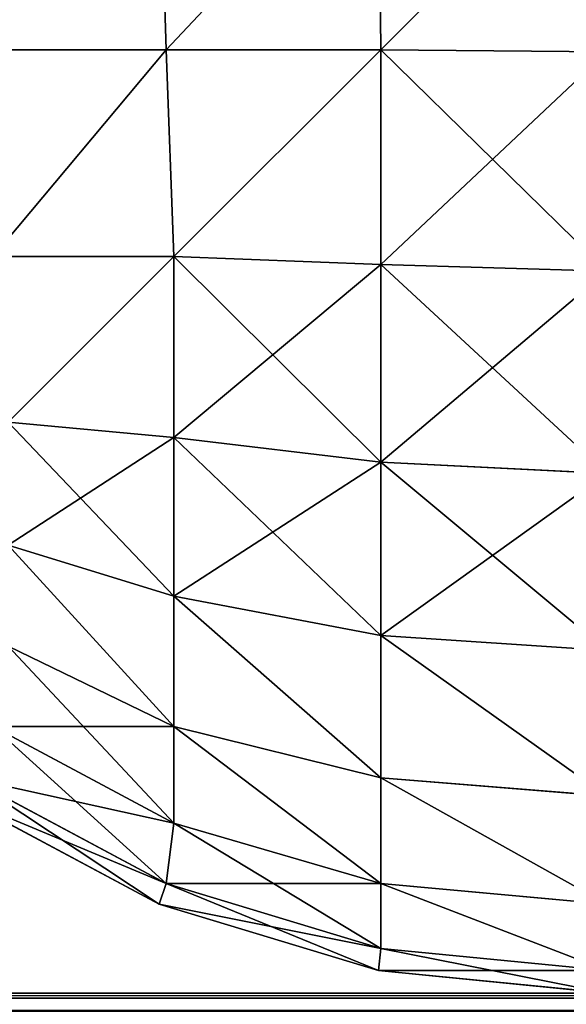
# Model space of a CAD drawing. Extents: x 876 to 5664, y 856 to 2919.
# Drawn here: x 3798 to 3799, y 926 to 929 of the extents above; entities that cross this region are included whole.
import ezdxf

# ---------------------------------------------------------------- set-up
doc = ezdxf.new("R2010")
doc.units = 0
doc.header["$LTSCALE"] = 25.4
doc.layers.get('0').update_dxf_attribs({"color": 13, "linetype": 'CONTINUOUS'})

# ---------------------------------------------------------------- blocks, each defined once
blk = doc.blocks.new('GROUP_61')
at = {"color": 0}
for p, q in [((1432.4958, 40, 1877), (473, 40, 1619.9039)), ((473, 40, 3), (2467, 40, 3)), ((1432.4958, 40, 1877), (473, 40, 1619.9039)), ((473, 40, 3), (2467, 40, 3)), ((1443, 40, 57), (527, 40, 57)), ((527, 40, 1578.4682), (1439.605, 40, 1823)), ((527, 40, 393), (997, 40, 393)), ((997, 40, 447), (527, 40, 447)), ((527, 40, 393), (997, 40, 393)), ((1443, 40, 57), (527, 40, 57)), ((527, 40, 1578.4682), (1439.605, 40, 1823)), ((997, 40, 447), (527, 40, 447))]:
    blk.add_line(p, q, dxfattribs=at)
mesh = blk.add_polyface(dxfattribs=at)
corners = [(473, 39.9424, 1620.5098), (1432.4958, 40, 1877), (473, 40, 1619.9039), (1431.8534, 39.9424, 1877.4338)]
mesh.append_faces([[corners[k] for k in face] for face in [(0, 1, 2), (1, 0, 3)]], dxfattribs={"vtx0": -1, "color": 0})
mesh = blk.add_polyface(dxfattribs=at)
corners = [(473, 39.9424, 2.4147), (2467, 40, 3), (2467, 39.9424, 2.4147), (473, 40, 3)]
mesh.append_faces([[corners[k] for k in face] for face in [(0, 1, 2), (1, 0, 3)]], dxfattribs={"vtx0": -1, "color": 0})
mesh = blk.add_polyface(dxfattribs=at)
corners = [(473, 40, 3), (527, 40, 57), (1443, 40, 57), (473, 40, 470), (527, 40, 393), (527, 40, 447), (997, 40, 393), (527, 40, 1578.4682), (473, 40, 1619.9039), (1439.605, 40, 1823), (1432.4958, 40, 1877), (1500.395, 40, 1823), (1507.8991, 40, 1877), (2467, 40, 3), (2413, 40, 57), (2467, 40, 1620.0097), (1497, 40, 57), (2413, 40, 393), (2413, 40, 447), (1943, 40, 447), (2413, 40, 1578.4682), (997, 40, 447), (1443, 40, 725), (1497, 40, 725), (1943, 40, 393)]
mesh.append_faces([[corners[k] for k in face] for face in [(16, 22, 23), (19, 17, 24)]], dxfattribs={"vtx0": -1, "color": 0})
mesh.append_faces([[corners[k] for k in face] for face in [(1, 3, 4), (4, 5, 6), (5, 3, 7), (7, 8, 9), (9, 10, 11), (13, 14, 15), (14, 2, 16), (18, 17, 19), (15, 11, 12), (22, 16, 2)]], dxfattribs={"vtx0": -1, "vtx1": -1, "color": 0})
mesh.append_faces([[corners[k] for k in face] for face in [(4, 3, 5), (14, 0, 2), (15, 17, 18)]], dxfattribs={"vtx0": -1, "vtx1": -1, "vtx2": -1, "color": 0})
mesh.append_faces([[corners[k] for k in face] for face in [(0, 1, 2), (1, 0, 3), (7, 3, 8), (9, 8, 10), (11, 10, 12), (14, 13, 0), (15, 14, 17), (15, 18, 20), (15, 20, 11)]], dxfattribs={"vtx0": -1, "vtx2": -1, "color": 0})
mesh.append_faces([[corners[k] for k in face] for face in [(21, 6, 5)]], dxfattribs={"vtx1": -1, "color": 0})
mesh = blk.add_polyface(dxfattribs=at)
corners = [(527, 40, 57), (1441.8295, 39.9424, 57.5853), (1443, 40, 57), (528.1705, 39.9424, 57.5853)]
mesh.append_faces([[corners[k] for k in face] for face in [(0, 1, 2), (1, 0, 3)]], dxfattribs={"vtx0": -1, "color": 0})
mesh = blk.add_polyface(dxfattribs=at)
corners = [(527, 40, 1578.4682), (1439.1168, 39.9424, 1822.2632), (528.1506, 39.9424, 1578.1706), (1439.605, 40, 1823)]
mesh.append_faces([[corners[k] for k in face] for face in [(0, 1, 2), (1, 0, 3)]], dxfattribs={"vtx0": -1, "color": 0})
mesh = blk.add_polyface(dxfattribs=at)
corners = [(527, 40, 393), (997, 39.9424, 392.4147), (528.1705, 39.9424, 392.4147), (997, 40, 393)]
mesh.append_faces([[corners[k] for k in face] for face in [(0, 1, 2), (1, 0, 3)]], dxfattribs={"vtx0": -1, "color": 0})
mesh = blk.add_polyface(dxfattribs=at)
corners = [(528.1705, 39.9424, 447.5853), (997, 40, 447), (527, 40, 447), (997, 39.9424, 447.5853)]
mesh.append_faces([[corners[k] for k in face] for face in [(0, 1, 2), (1, 0, 3)]], dxfattribs={"vtx0": -1, "color": 0})
blk = doc.blocks.new('GROUP_69')
at = {"color": 0}
for p, q in [((1.8519, -1917, 59.7716), (1.8697, -1917.5796, 59.7188)), ((1.8519, -1917, 59.7716), (1.8697, -1917.5796, 59.7188)), ((1.8519, -1917, 0.2284), (1.8697, -1917.5796, 0.2812)), ((1.8519, -1917, 0.2284), (1.8697, -1917.5796, 0.2812)), ((2.4147, -1917, 59.9424), (2.4204, -1917.5796, 59.8858)), ((2.4147, -1917, 59.9424), (2.4204, -1917.5796, 59.8858)), ((2.4147, -1917, 0.0576), (2.4204, -1917.5796, 0.1142)), ((2.4147, -1917, 0.0576), (2.4204, -1917.5796, 0.1142)), ((1.3623, -1917.5796, 59.4475), (1.8697, -1917.5796, 59.7188)), ((1.3623, -1917.5796, 59.4475), (1.8697, -1917.5796, 59.7188)), ((1.8697, -1917.5796, 0.2812), (1.3623, -1917.5796, 0.5525)), ((1.8697, -1917.5796, 0.2812), (1.3623, -1917.5796, 0.5525)), ((1.8697, -1917.5796, 59.7188), (2.4204, -1917.5796, 59.8858)), ((1.8697, -1917.5796, 59.7188), (2.4204, -1917.5796, 59.8858)), ((1.8697, -1917.5796, 59.7188), (1.8897, -1918.1103, 59.5639)), ((1.8697, -1917.5796, 59.7188), (1.8897, -1918.1103, 59.5639)), ((2.4204, -1917.5796, 0.1142), (1.8697, -1917.5796, 0.2812)), ((2.4204, -1917.5796, 0.1142), (1.8697, -1917.5796, 0.2812)), ((1.8697, -1917.5796, 0.2812), (1.8897, -1918.1103, 0.4361)), ((1.8697, -1917.5796, 0.2812), (1.8897, -1918.1103, 0.4361)), ((3, -1917.5853, 59.9424), (2.4204, -1917.5796, 59.8858)), ((3, -1917.5853, 59.9424), (2.4204, -1917.5796, 59.8858)), ((2.4204, -1917.5796, 59.8858), (2.4204, -1918.1303, 59.7188)), ((2.4204, -1917.5796, 59.8858), (2.4204, -1918.1303, 59.7188)), ((2.4204, -1918.1303, 0.2812), (2.4204, -1917.5796, 0.1142)), ((3, -1917.5853, 0.0576), (2.4204, -1917.5796, 0.1142)), ((2.4204, -1918.1303, 0.2812), (2.4204, -1917.5796, 0.1142)), ((3, -1917.5853, 0.0576), (2.4204, -1917.5796, 0.1142)), ((1.4253, -1918.1103, 59.3157), (1.8897, -1918.1103, 59.5639)), ((1.4253, -1918.1103, 59.3157), (1.8897, -1918.1103, 59.5639)), ((1.8897, -1918.1103, 0.4361), (1.4253, -1918.1103, 0.6843)), ((1.8897, -1918.1103, 0.4361), (1.4253, -1918.1103, 0.6843)), ((2.4204, -1918.1303, 59.7188), (1.8897, -1918.1103, 59.5639)), ((1.8897, -1918.1103, 59.5639), (1.8897, -1918.5747, 59.3157)), ((1.8897, -1918.1103, 59.5639), (1.8897, -1918.5747, 59.3157)), ((2.4204, -1918.1303, 59.7188), (1.8897, -1918.1103, 59.5639)), ((1.8897, -1918.5747, 0.6843), (1.8897, -1918.1103, 0.4361)), ((2.4204, -1918.1303, 0.2812), (1.8897, -1918.1103, 0.4361)), ((2.4204, -1918.1303, 0.2812), (1.8897, -1918.1103, 0.4361)), ((1.8897, -1918.5747, 0.6843), (1.8897, -1918.1103, 0.4361)), ((3, -1918.1481, 59.7716), (2.4204, -1918.1303, 59.7188)), ((2.4204, -1918.1303, 59.7188), (2.4204, -1918.6377, 59.4475)), ((3, -1918.1481, 59.7716), (2.4204, -1918.1303, 59.7188)), ((2.4204, -1918.1303, 59.7188), (2.4204, -1918.6377, 59.4475)), ((2.4204, -1918.6377, 0.5525), (2.4204, -1918.1303, 0.2812)), ((3, -1918.1481, 0.2284), (2.4204, -1918.1303, 0.2812)), ((2.4204, -1918.6377, 0.5525), (2.4204, -1918.1303, 0.2812)), ((3, -1918.1481, 0.2284), (2.4204, -1918.1303, 0.2812)), ((1.8897, -1918.5747, 59.3157), (1.465, -1918.535, 59.1099)), ((1.8897, -1918.5747, 59.3157), (1.465, -1918.535, 59.1099)), ((1.8897, -1918.5747, 0.6843), (1.465, -1918.535, 0.8901)), ((1.8897, -1918.5747, 0.6843), (1.465, -1918.535, 0.8901)), ((2.4204, -1918.6377, 59.4475), (1.8897, -1918.5747, 59.3157)), ((1.8897, -1918.5747, 59.3157), (1.8897, -1918.9817, 58.9817)), ((2.4204, -1918.6377, 59.4475), (1.8897, -1918.5747, 59.3157)), ((1.8897, -1918.5747, 59.3157), (1.8897, -1918.9817, 58.9817)), ((1.8897, -1918.9817, 1.0183), (1.8897, -1918.5747, 0.6843)), ((2.4204, -1918.6377, 0.5525), (1.8897, -1918.5747, 0.6843)), ((1.8897, -1918.9817, 1.0183), (1.8897, -1918.5747, 0.6843)), ((2.4204, -1918.6377, 0.5525), (1.8897, -1918.5747, 0.6843)), ((3, -1918.6667, 59.4944), (2.4204, -1918.6377, 59.4475)), ((3, -1918.6667, 59.4944), (2.4204, -1918.6377, 59.4475)), ((2.4204, -1918.6377, 59.4475), (2.4204, -1919.0825, 59.0825)), ((2.4204, -1918.6377, 59.4475), (2.4204, -1919.0825, 59.0825)), ((3, -1918.6667, 0.5056), (2.4204, -1918.6377, 0.5525)), ((2.4204, -1919.0825, 0.9175), (2.4204, -1918.6377, 0.5525)), ((2.4204, -1919.0825, 0.9175), (2.4204, -1918.6377, 0.5525)), ((3, -1918.6667, 0.5056), (2.4204, -1918.6377, 0.5525)), ((1.8897, -1918.9817, 58.9817), (1.465, -1918.8507, 58.8507)), ((1.8897, -1918.9817, 58.9817), (1.465, -1918.8507, 58.8507)), ((1.8897, -1918.9817, 1.0183), (1.465, -1918.8507, 1.1493)), ((1.8897, -1918.9817, 1.0183), (1.465, -1918.8507, 1.1493)), ((2.4204, -1919.0825, 59.0825), (1.8897, -1918.9817, 58.9817)), ((1.8897, -1918.9817, 58.9817), (1.8897, -1919.3157, 58.5747)), ((2.4204, -1919.0825, 59.0825), (1.8897, -1918.9817, 58.9817)), ((1.8897, -1918.9817, 58.9817), (1.8897, -1919.3157, 58.5747)), ((2.4204, -1919.0825, 0.9175), (1.8897, -1918.9817, 1.0183)), ((1.8897, -1919.3157, 1.4253), (1.8897, -1918.9817, 1.0183)), ((2.4204, -1919.0825, 0.9175), (1.8897, -1918.9817, 1.0183)), ((1.8897, -1919.3157, 1.4253), (1.8897, -1918.9817, 1.0183)), ((3, -1919.1213, 59.1213), (2.4204, -1919.0825, 59.0825)), ((2.4204, -1919.0825, 59.0825), (2.4204, -1919.4475, 58.6377)), ((3, -1919.1213, 59.1213), (2.4204, -1919.0825, 59.0825)), ((2.4204, -1919.0825, 59.0825), (2.4204, -1919.4475, 58.6377)), ((2.4204, -1919.4475, 1.3623), (2.4204, -1919.0825, 0.9175)), ((3, -1919.1213, 0.8787), (2.4204, -1919.0825, 0.9175)), ((2.4204, -1919.4475, 1.3623), (2.4204, -1919.0825, 0.9175)), ((3, -1919.1213, 0.8787), (2.4204, -1919.0825, 0.9175)), ((1.8897, -1919.3157, 58.5747), (1.465, -1919.1099, 58.535)), ((1.8897, -1919.3157, 58.5747), (1.465, -1919.1099, 58.535)), ((1.8897, -1919.3157, 1.4253), (1.465, -1919.1099, 1.465)), ((1.8897, -1919.3157, 1.4253), (1.465, -1919.1099, 1.465)), ((1.8897, -1919.5639, 58.1103), (1.4253, -1919.3157, 58.1103)), ((1.8897, -1919.5639, 58.1103), (1.4253, -1919.3157, 58.1103)), ((1.4253, -1919.3157, 1.8897), (1.8897, -1919.5639, 1.8897)), ((1.4253, -1919.3157, 1.8897), (1.8897, -1919.5639, 1.8897)), ((2.4204, -1919.4475, 58.6377), (1.8897, -1919.3157, 58.5747)), ((1.8897, -1919.3157, 58.5747), (1.8897, -1919.5639, 58.1103)), ((2.4204, -1919.4475, 58.6377), (1.8897, -1919.3157, 58.5747)), ((1.8897, -1919.3157, 58.5747), (1.8897, -1919.5639, 58.1103)), ((1.8897, -1919.5639, 1.8897), (1.8897, -1919.3157, 1.4253)), ((2.4204, -1919.4475, 1.3623), (1.8897, -1919.3157, 1.4253)), ((1.8897, -1919.5639, 1.8897), (1.8897, -1919.3157, 1.4253)), ((2.4204, -1919.4475, 1.3623), (1.8897, -1919.3157, 1.4253)), ((1.8697, -1919.7188, 57.5796), (1.3623, -1919.4475, 57.5796)), ((1.8697, -1919.7188, 57.5796), (1.3623, -1919.4475, 57.5796)), ((1.3623, -1919.4475, 2.4204), (1.8697, -1919.7188, 2.4204)), ((1.3623, -1919.4475, 2.4204), (1.8697, -1919.7188, 2.4204)), ((3, -1919.4944, 58.6667), (2.4204, -1919.4475, 58.6377)), ((2.4204, -1919.4475, 58.6377), (2.4204, -1919.7188, 58.1303)), ((3, -1919.4944, 58.6667), (2.4204, -1919.4475, 58.6377)), ((2.4204, -1919.4475, 58.6377), (2.4204, -1919.7188, 58.1303)), ((2.4204, -1919.7188, 1.8697), (2.4204, -1919.4475, 1.3623)), ((3, -1919.4944, 1.3333), (2.4204, -1919.4475, 1.3623)), ((2.4204, -1919.7188, 1.8697), (2.4204, -1919.4475, 1.3623)), ((3, -1919.4944, 1.3333), (2.4204, -1919.4475, 1.3623)), ((1.8519, -1919.7716, 57), (1.3333, -1919.4944, 57)), ((1.3333, -1919.4944, 3), (1.8519, -1919.7716, 3)), ((1.8519, -1919.7716, 57), (1.3333, -1919.4944, 57)), ((1.3333, -1919.4944, 3), (1.8519, -1919.7716, 3)), ((1.8697, -1919.7188, 57.5796), (1.8897, -1919.5639, 58.1103)), ((1.8697, -1919.7188, 57.5796), (1.8897, -1919.5639, 58.1103)), ((1.8697, -1919.7188, 2.4204), (1.8897, -1919.5639, 1.8897)), ((1.8697, -1919.7188, 2.4204), (1.8897, -1919.5639, 1.8897)), ((2.4204, -1919.7188, 58.1303), (1.8897, -1919.5639, 58.1103)), ((2.4204, -1919.7188, 58.1303), (1.8897, -1919.5639, 58.1103)), ((2.4204, -1919.7188, 1.8697), (1.8897, -1919.5639, 1.8897)), ((2.4204, -1919.7188, 1.8697), (1.8897, -1919.5639, 1.8897)), ((1.8519, -1919.7716, 57), (1.8697, -1919.7188, 57.5796)), ((1.8519, -1919.7716, 57), (1.8697, -1919.7188, 57.5796)), ((1.8519, -1919.7716, 3), (1.8697, -1919.7188, 2.4204)), ((1.8519, -1919.7716, 3), (1.8697, -1919.7188, 2.4204)), ((2.4204, -1919.8858, 57.5796), (1.8697, -1919.7188, 57.5796)), ((2.4204, -1919.8858, 57.5796), (1.8697, -1919.7188, 57.5796)), ((1.8697, -1919.7188, 2.4204), (2.4204, -1919.8858, 2.4204)), ((1.8697, -1919.7188, 2.4204), (2.4204, -1919.8858, 2.4204)), ((3, -1919.7716, 58.1481), (2.4204, -1919.7188, 58.1303)), ((3, -1919.7716, 58.1481), (2.4204, -1919.7188, 58.1303)), ((2.4204, -1919.7188, 58.1303), (2.4204, -1919.8858, 57.5796)), ((2.4204, -1919.7188, 58.1303), (2.4204, -1919.8858, 57.5796)), ((2.4204, -1919.8858, 2.4204), (2.4204, -1919.7188, 1.8697)), ((2.4204, -1919.8858, 2.4204), (2.4204, -1919.7188, 1.8697)), ((3, -1919.7716, 1.8519), (2.4204, -1919.7188, 1.8697)), ((3, -1919.7716, 1.8519), (2.4204, -1919.7188, 1.8697)), ((2.4147, -1919.9424, 57), (1.8519, -1919.7716, 57)), ((1.8519, -1919.7716, 3), (2.4147, -1919.9424, 3)), ((2.4147, -1919.9424, 57), (1.8519, -1919.7716, 57)), ((1.8519, -1919.7716, 3), (1.8519, -1919.7716, 57)), ((1.8519, -1919.7716, 3), (2.4147, -1919.9424, 3)), ((1.8519, -1919.7716, 3), (1.8519, -1919.7716, 57)), ((2.4147, -1919.9424, 57), (2.4204, -1919.8858, 57.5796)), ((2.4147, -1919.9424, 57), (2.4204, -1919.8858, 57.5796)), ((2.4147, -1919.9424, 3), (2.4204, -1919.8858, 2.4204)), ((2.4147, -1919.9424, 3), (2.4204, -1919.8858, 2.4204)), ((3, -1919.9424, 57.5853), (2.4204, -1919.8858, 57.5796)), ((3, -1919.9424, 57.5853), (2.4204, -1919.8858, 57.5796)), ((3, -1919.9424, 2.4147), (2.4204, -1919.8858, 2.4204)), ((3, -1919.9424, 2.4147), (2.4204, -1919.8858, 2.4204)), ((3, -1920, 57), (2.4147, -1919.9424, 57)), ((2.4147, -1919.9424, 3), (3, -1920, 3)), ((2.4147, -1919.9424, 3), (2.4147, -1919.9424, 57)), ((3, -1920, 57), (2.4147, -1919.9424, 57)), ((2.4147, -1919.9424, 3), (2.4147, -1919.9424, 57)), ((2.4147, -1919.9424, 3), (3, -1920, 3))]:
    blk.add_line(p, q, dxfattribs=at)
mesh = blk.add_polyface(dxfattribs=at)
corners = [(1.3623, -1917.5796, 59.4475), (1.8519, -1917, 59.7716), (1.3333, -1917, 59.4944), (1.8697, -1917.5796, 59.7188)]
mesh.append_faces([[corners[k] for k in face] for face in [(0, 1, 2), (1, 0, 3)]], dxfattribs={"vtx0": -1, "color": 0})
mesh = blk.add_polyface(dxfattribs=at)
corners = [(1.8519, -1917, 0.2284), (1.3623, -1917.5796, 0.5525), (1.3333, -1917, 0.5056), (1.8697, -1917.5796, 0.2812)]
mesh.append_faces([[corners[k] for k in face] for face in [(0, 1, 2), (1, 0, 3)]], dxfattribs={"vtx0": -1, "color": 0})
mesh = blk.add_polyface(dxfattribs=at)
corners = [(1.8697, -1917.5796, 59.7188), (2.4147, -1917, 59.9424), (1.8519, -1917, 59.7716), (2.4204, -1917.5796, 59.8858)]
mesh.append_faces([[corners[k] for k in face] for face in [(0, 1, 2), (1, 0, 3)]], dxfattribs={"vtx0": -1, "color": 0})
mesh = blk.add_polyface(dxfattribs=at)
corners = [(2.4147, -1917, 0.0576), (1.8697, -1917.5796, 0.2812), (1.8519, -1917, 0.2284), (2.4204, -1917.5796, 0.1142)]
mesh.append_faces([[corners[k] for k in face] for face in [(0, 1, 2), (1, 0, 3)]], dxfattribs={"vtx0": -1, "color": 0})
mesh = blk.add_polyface(dxfattribs=at)
corners = [(2.4204, -1917.5796, 59.8858), (3, -1917, 60), (2.4147, -1917, 59.9424), (3, -1917.5853, 59.9424)]
mesh.append_faces([[corners[k] for k in face] for face in [(0, 1, 2), (1, 0, 3)]], dxfattribs={"vtx0": -1, "color": 0})
mesh = blk.add_polyface(dxfattribs=at)
corners = [(3, -1917), (2.4204, -1917.5796, 0.1142), (2.4147, -1917, 0.0576), (3, -1917.5853, 0.0576)]
mesh.append_faces([[corners[k] for k in face] for face in [(0, 1, 2), (1, 0, 3)]], dxfattribs={"vtx0": -1, "color": 0})
mesh = blk.add_polyface(dxfattribs=at)
corners = [(1.4253, -1918.1103, 59.3157), (1.8697, -1917.5796, 59.7188), (1.3623, -1917.5796, 59.4475), (1.8897, -1918.1103, 59.5639)]
mesh.append_faces([[corners[k] for k in face] for face in [(0, 1, 2), (1, 0, 3)]], dxfattribs={"vtx0": -1, "color": 0})
mesh = blk.add_polyface(dxfattribs=at)
corners = [(1.8697, -1917.5796, 0.2812), (1.4253, -1918.1103, 0.6843), (1.3623, -1917.5796, 0.5525), (1.8897, -1918.1103, 0.4361)]
mesh.append_faces([[corners[k] for k in face] for face in [(0, 1, 2), (1, 0, 3)]], dxfattribs={"vtx0": -1, "color": 0})
mesh = blk.add_polyface(dxfattribs=at)
corners = [(1.8897, -1918.1103, 59.5639), (2.4204, -1917.5796, 59.8858), (1.8697, -1917.5796, 59.7188), (2.4204, -1918.1303, 59.7188)]
mesh.append_faces([[corners[k] for k in face] for face in [(0, 1, 2), (1, 0, 3)]], dxfattribs={"vtx0": -1, "color": 0})
mesh = blk.add_polyface(dxfattribs=at)
corners = [(2.4204, -1917.5796, 0.1142), (1.8897, -1918.1103, 0.4361), (1.8697, -1917.5796, 0.2812), (2.4204, -1918.1303, 0.2812)]
mesh.append_faces([[corners[k] for k in face] for face in [(0, 1, 2), (1, 0, 3)]], dxfattribs={"vtx0": -1, "color": 0})
mesh = blk.add_polyface(dxfattribs=at)
corners = [(3, -1918.1481, 59.7716), (2.4204, -1917.5796, 59.8858), (2.4204, -1918.1303, 59.7188), (3, -1917.5853, 59.9424)]
mesh.append_faces([[corners[k] for k in face] for face in [(0, 1, 2), (1, 0, 3)]], dxfattribs={"vtx0": -1, "color": 0})
mesh = blk.add_polyface(dxfattribs=at)
corners = [(3, -1917.5853, 0.0576), (2.4204, -1918.1303, 0.2812), (2.4204, -1917.5796, 0.1142), (3, -1918.1481, 0.2284)]
mesh.append_faces([[corners[k] for k in face] for face in [(0, 1, 2), (1, 0, 3)]], dxfattribs={"vtx0": -1, "color": 0})
mesh = blk.add_polyface(dxfattribs=at)
corners = [(1.465, -1918.535, 59.1099), (1.8897, -1918.1103, 59.5639), (1.4253, -1918.1103, 59.3157), (1.8897, -1918.5747, 59.3157)]
mesh.append_faces([[corners[k] for k in face] for face in [(0, 1, 2), (1, 0, 3)]], dxfattribs={"vtx0": -1, "color": 0})
mesh = blk.add_polyface(dxfattribs=at)
corners = [(1.8897, -1918.1103, 0.4361), (1.465, -1918.535, 0.8901), (1.4253, -1918.1103, 0.6843), (1.8897, -1918.5747, 0.6843)]
mesh.append_faces([[corners[k] for k in face] for face in [(0, 1, 2), (1, 0, 3)]], dxfattribs={"vtx0": -1, "color": 0})
mesh = blk.add_polyface(dxfattribs=at)
corners = [(2.4204, -1918.6377, 59.4475), (1.8897, -1918.1103, 59.5639), (1.8897, -1918.5747, 59.3157), (2.4204, -1918.1303, 59.7188)]
mesh.append_faces([[corners[k] for k in face] for face in [(0, 1, 2), (1, 0, 3)]], dxfattribs={"vtx0": -1, "color": 0})
mesh = blk.add_polyface(dxfattribs=at)
corners = [(2.4204, -1918.1303, 0.2812), (1.8897, -1918.5747, 0.6843), (1.8897, -1918.1103, 0.4361), (2.4204, -1918.6377, 0.5525)]
mesh.append_faces([[corners[k] for k in face] for face in [(0, 1, 2), (1, 0, 3)]], dxfattribs={"vtx0": -1, "color": 0})
mesh = blk.add_polyface(dxfattribs=at)
corners = [(3, -1918.6667, 59.4944), (2.4204, -1918.1303, 59.7188), (2.4204, -1918.6377, 59.4475), (3, -1918.1481, 59.7716)]
mesh.append_faces([[corners[k] for k in face] for face in [(0, 1, 2), (1, 0, 3)]], dxfattribs={"vtx0": -1, "color": 0})
mesh = blk.add_polyface(dxfattribs=at)
corners = [(3, -1918.1481, 0.2284), (2.4204, -1918.6377, 0.5525), (2.4204, -1918.1303, 0.2812), (3, -1918.6667, 0.5056)]
mesh.append_faces([[corners[k] for k in face] for face in [(0, 1, 2), (1, 0, 3)]], dxfattribs={"vtx0": -1, "color": 0})
mesh = blk.add_polyface(dxfattribs=at)
corners = [(1.8897, -1918.9817, 58.9817), (1.465, -1918.535, 59.1099), (1.465, -1918.8507, 58.8507), (1.8897, -1918.5747, 59.3157)]
mesh.append_faces([[corners[k] for k in face] for face in [(0, 1, 2), (1, 0, 3)]], dxfattribs={"vtx0": -1, "color": 0})
mesh = blk.add_polyface(dxfattribs=at)
corners = [(1.8897, -1918.5747, 0.6843), (1.465, -1918.8507, 1.1493), (1.465, -1918.535, 0.8901), (1.8897, -1918.9817, 1.0183)]
mesh.append_faces([[corners[k] for k in face] for face in [(0, 1, 2), (1, 0, 3)]], dxfattribs={"vtx0": -1, "color": 0})
mesh = blk.add_polyface(dxfattribs=at)
corners = [(2.4204, -1919.0825, 59.0825), (1.8897, -1918.5747, 59.3157), (1.8897, -1918.9817, 58.9817), (2.4204, -1918.6377, 59.4475)]
mesh.append_faces([[corners[k] for k in face] for face in [(0, 1, 2), (1, 0, 3)]], dxfattribs={"vtx0": -1, "color": 0})
mesh = blk.add_polyface(dxfattribs=at)
corners = [(2.4204, -1918.6377, 0.5525), (1.8897, -1918.9817, 1.0183), (1.8897, -1918.5747, 0.6843), (2.4204, -1919.0825, 0.9175)]
mesh.append_faces([[corners[k] for k in face] for face in [(0, 1, 2), (1, 0, 3)]], dxfattribs={"vtx0": -1, "color": 0})
mesh = blk.add_polyface(dxfattribs=at)
corners = [(3, -1919.1213, 59.1213), (2.4204, -1918.6377, 59.4475), (2.4204, -1919.0825, 59.0825), (3, -1918.6667, 59.4944)]
mesh.append_faces([[corners[k] for k in face] for face in [(0, 1, 2), (1, 0, 3)]], dxfattribs={"vtx0": -1, "color": 0})
mesh = blk.add_polyface(dxfattribs=at)
corners = [(3, -1918.6667, 0.5056), (2.4204, -1919.0825, 0.9175), (2.4204, -1918.6377, 0.5525), (3, -1919.1213, 0.8787)]
mesh.append_faces([[corners[k] for k in face] for face in [(0, 1, 2), (1, 0, 3)]], dxfattribs={"vtx0": -1, "color": 0})
mesh = blk.add_polyface(dxfattribs=at)
corners = [(1.8897, -1919.3157, 58.5747), (1.465, -1918.8507, 58.8507), (1.465, -1919.1099, 58.535), (1.8897, -1918.9817, 58.9817)]
mesh.append_faces([[corners[k] for k in face] for face in [(0, 1, 2), (1, 0, 3)]], dxfattribs={"vtx0": -1, "color": 0})
mesh = blk.add_polyface(dxfattribs=at)
corners = [(1.8897, -1919.3157, 1.4253), (1.465, -1918.8507, 1.1493), (1.8897, -1918.9817, 1.0183), (1.465, -1919.1099, 1.465)]
mesh.append_faces([[corners[k] for k in face] for face in [(0, 1, 2), (1, 0, 3)]], dxfattribs={"vtx0": -1, "color": 0})
mesh = blk.add_polyface(dxfattribs=at)
corners = [(2.4204, -1919.4475, 58.6377), (1.8897, -1918.9817, 58.9817), (1.8897, -1919.3157, 58.5747), (2.4204, -1919.0825, 59.0825)]
mesh.append_faces([[corners[k] for k in face] for face in [(0, 1, 2), (1, 0, 3)]], dxfattribs={"vtx0": -1, "color": 0})
mesh = blk.add_polyface(dxfattribs=at)
corners = [(2.4204, -1919.4475, 1.3623), (1.8897, -1918.9817, 1.0183), (2.4204, -1919.0825, 0.9175), (1.8897, -1919.3157, 1.4253)]
mesh.append_faces([[corners[k] for k in face] for face in [(0, 1, 2), (1, 0, 3)]], dxfattribs={"vtx0": -1, "color": 0})
mesh = blk.add_polyface(dxfattribs=at)
corners = [(3, -1919.4944, 58.6667), (2.4204, -1919.0825, 59.0825), (2.4204, -1919.4475, 58.6377), (3, -1919.1213, 59.1213)]
mesh.append_faces([[corners[k] for k in face] for face in [(0, 1, 2), (1, 0, 3)]], dxfattribs={"vtx0": -1, "color": 0})
mesh = blk.add_polyface(dxfattribs=at)
corners = [(3, -1919.4944, 1.3333), (2.4204, -1919.0825, 0.9175), (3, -1919.1213, 0.8787), (2.4204, -1919.4475, 1.3623)]
mesh.append_faces([[corners[k] for k in face] for face in [(0, 1, 2), (1, 0, 3)]], dxfattribs={"vtx0": -1, "color": 0})
mesh = blk.add_polyface(dxfattribs=at)
corners = [(1.8897, -1919.3157, 58.5747), (1.4253, -1919.3157, 58.1103), (1.8897, -1919.5639, 58.1103), (1.465, -1919.1099, 58.535)]
mesh.append_faces([[corners[k] for k in face] for face in [(0, 1, 2), (1, 0, 3)]], dxfattribs={"vtx0": -1, "color": 0})
mesh = blk.add_polyface(dxfattribs=at)
corners = [(1.8897, -1919.5639, 1.8897), (1.465, -1919.1099, 1.465), (1.8897, -1919.3157, 1.4253), (1.4253, -1919.3157, 1.8897)]
mesh.append_faces([[corners[k] for k in face] for face in [(0, 1, 2), (1, 0, 3)]], dxfattribs={"vtx0": -1, "color": 0})
mesh = blk.add_polyface(dxfattribs=at)
corners = [(1.8897, -1919.5639, 58.1103), (1.3623, -1919.4475, 57.5796), (1.8697, -1919.7188, 57.5796), (1.4253, -1919.3157, 58.1103)]
mesh.append_faces([[corners[k] for k in face] for face in [(0, 1, 2), (1, 0, 3)]], dxfattribs={"vtx0": -1, "color": 0})
mesh = blk.add_polyface(dxfattribs=at)
corners = [(1.8697, -1919.7188, 2.4204), (1.4253, -1919.3157, 1.8897), (1.8897, -1919.5639, 1.8897), (1.3623, -1919.4475, 2.4204)]
mesh.append_faces([[corners[k] for k in face] for face in [(0, 1, 2), (1, 0, 3)]], dxfattribs={"vtx0": -1, "color": 0})
mesh = blk.add_polyface(dxfattribs=at)
corners = [(2.4204, -1919.7188, 58.1303), (1.8897, -1919.3157, 58.5747), (1.8897, -1919.5639, 58.1103), (2.4204, -1919.4475, 58.6377)]
mesh.append_faces([[corners[k] for k in face] for face in [(0, 1, 2), (1, 0, 3)]], dxfattribs={"vtx0": -1, "color": 0})
mesh = blk.add_polyface(dxfattribs=at)
corners = [(2.4204, -1919.7188, 1.8697), (1.8897, -1919.3157, 1.4253), (2.4204, -1919.4475, 1.3623), (1.8897, -1919.5639, 1.8897)]
mesh.append_faces([[corners[k] for k in face] for face in [(0, 1, 2), (1, 0, 3)]], dxfattribs={"vtx0": -1, "color": 0})
mesh = blk.add_polyface(dxfattribs=at)
corners = [(1.8697, -1919.7188, 57.5796), (1.3333, -1919.4944, 57), (1.8519, -1919.7716, 57), (1.3623, -1919.4475, 57.5796)]
mesh.append_faces([[corners[k] for k in face] for face in [(0, 1, 2), (1, 0, 3)]], dxfattribs={"vtx0": -1, "color": 0})
mesh = blk.add_polyface(dxfattribs=at)
corners = [(1.8519, -1919.7716, 3), (1.3623, -1919.4475, 2.4204), (1.8697, -1919.7188, 2.4204), (1.3333, -1919.4944, 3)]
mesh.append_faces([[corners[k] for k in face] for face in [(0, 1, 2), (1, 0, 3)]], dxfattribs={"vtx0": -1, "color": 0})
mesh = blk.add_polyface(dxfattribs=at)
corners = [(3, -1919.7716, 58.1481), (2.4204, -1919.4475, 58.6377), (2.4204, -1919.7188, 58.1303), (3, -1919.4944, 58.6667)]
mesh.append_faces([[corners[k] for k in face] for face in [(0, 1, 2), (1, 0, 3)]], dxfattribs={"vtx0": -1, "color": 0})
mesh = blk.add_polyface(dxfattribs=at)
corners = [(3, -1919.7716, 1.8519), (2.4204, -1919.4475, 1.3623), (3, -1919.4944, 1.3333), (2.4204, -1919.7188, 1.8697)]
mesh.append_faces([[corners[k] for k in face] for face in [(0, 1, 2), (1, 0, 3)]], dxfattribs={"vtx0": -1, "color": 0})
mesh = blk.add_polyface(dxfattribs=at)
corners = [(1.8519, -1919.7716, 57), (1.3333, -1919.4944, 3), (1.8519, -1919.7716, 3), (1.3333, -1919.4944, 57)]
mesh.append_faces([[corners[k] for k in face] for face in [(0, 1, 2), (1, 0, 3)]], dxfattribs={"vtx0": -1, "color": 0})
mesh = blk.add_polyface(dxfattribs=at)
corners = [(2.4204, -1919.7188, 58.1303), (1.8697, -1919.7188, 57.5796), (2.4204, -1919.8858, 57.5796), (1.8897, -1919.5639, 58.1103)]
mesh.append_faces([[corners[k] for k in face] for face in [(0, 1, 2), (1, 0, 3)]], dxfattribs={"vtx0": -1, "color": 0})
mesh = blk.add_polyface(dxfattribs=at)
corners = [(2.4204, -1919.8858, 2.4204), (1.8897, -1919.5639, 1.8897), (2.4204, -1919.7188, 1.8697), (1.8697, -1919.7188, 2.4204)]
mesh.append_faces([[corners[k] for k in face] for face in [(0, 1, 2), (1, 0, 3)]], dxfattribs={"vtx0": -1, "color": 0})
mesh = blk.add_polyface(dxfattribs=at)
corners = [(2.4204, -1919.8858, 57.5796), (1.8519, -1919.7716, 57), (2.4147, -1919.9424, 57), (1.8697, -1919.7188, 57.5796)]
mesh.append_faces([[corners[k] for k in face] for face in [(0, 1, 2), (1, 0, 3)]], dxfattribs={"vtx0": -1, "color": 0})
mesh = blk.add_polyface(dxfattribs=at)
corners = [(2.4147, -1919.9424, 3), (1.8697, -1919.7188, 2.4204), (2.4204, -1919.8858, 2.4204), (1.8519, -1919.7716, 3)]
mesh.append_faces([[corners[k] for k in face] for face in [(0, 1, 2), (1, 0, 3)]], dxfattribs={"vtx0": -1, "color": 0})
mesh = blk.add_polyface(dxfattribs=at)
corners = [(3, -1919.9424, 57.5853), (2.4204, -1919.7188, 58.1303), (2.4204, -1919.8858, 57.5796), (3, -1919.7716, 58.1481)]
mesh.append_faces([[corners[k] for k in face] for face in [(0, 1, 2), (1, 0, 3)]], dxfattribs={"vtx0": -1, "color": 0})
mesh = blk.add_polyface(dxfattribs=at)
corners = [(3, -1919.9424, 2.4147), (2.4204, -1919.7188, 1.8697), (3, -1919.7716, 1.8519), (2.4204, -1919.8858, 2.4204)]
mesh.append_faces([[corners[k] for k in face] for face in [(0, 1, 2), (1, 0, 3)]], dxfattribs={"vtx0": -1, "color": 0})
mesh = blk.add_polyface(dxfattribs=at)
corners = [(2.4147, -1919.9424, 57), (1.8519, -1919.7716, 3), (2.4147, -1919.9424, 3), (1.8519, -1919.7716, 57)]
mesh.append_faces([[corners[k] for k in face] for face in [(0, 1, 2), (1, 0, 3)]], dxfattribs={"vtx0": -1, "color": 0})
mesh = blk.add_polyface(dxfattribs=at)
corners = [(3, -1919.9424, 57.5853), (2.4147, -1919.9424, 57), (3, -1920, 57), (2.4204, -1919.8858, 57.5796)]
mesh.append_faces([[corners[k] for k in face] for face in [(0, 1, 2), (1, 0, 3)]], dxfattribs={"vtx0": -1, "color": 0})
mesh = blk.add_polyface(dxfattribs=at)
corners = [(3, -1920, 3), (2.4204, -1919.8858, 2.4204), (3, -1919.9424, 2.4147), (2.4147, -1919.9424, 3)]
mesh.append_faces([[corners[k] for k in face] for face in [(0, 1, 2), (1, 0, 3)]], dxfattribs={"vtx0": -1, "color": 0})
mesh = blk.add_polyface(dxfattribs=at)
corners = [(3, -1920, 57), (2.4147, -1919.9424, 3), (3, -1920, 3), (2.4147, -1919.9424, 57)]
mesh.append_faces([[corners[k] for k in face] for face in [(0, 1, 2), (1, 0, 3)]], dxfattribs={"vtx0": -1, "color": 0})
blk = doc.blocks.new('GROUP_3')
at = {"color": 7}
for name, p in [('GROUP_69', (187.7321, 1990, 10)), ('GROUP_61', (-442.2679, 30, 10))]:
    blk.add_blockref(name, p, dxfattribs=at)
blk = doc.blocks.new('GROUP_10')
at = {"color": 0}
mesh = blk.add_polyface(dxfattribs=at)
corners = [(70, 1975), (10, 85), (10, 1975), (70, 85), (70, 2050), (70, 10), (519.8676, 10), (519.8676, 2050), (530.1405, 10.2721), (530.1405, 2049.7279), (538.5605, 2048.091), (538.5605, 11.909), (544.4744, 15.5256), (544.4744, 2044.4744), (548.091, 2038.5605), (548.091, 21.4395), (549.7279, 29.8595), (549.7279, 2030.1405), (550, 2019.8676), (550, 40.1324)]
mesh.append_faces([[corners[k] for k in face] for face in [(0, 1, 2), (16, 18, 19)]], dxfattribs={"vtx0": -1, "color": 0})
mesh.append_faces([[corners[k] for k in face] for face in [(1, 0, 3), (3, 4, 5), (5, 4, 6), (6, 7, 8), (8, 10, 11), (11, 10, 12), (12, 14, 15), (15, 14, 16)]], dxfattribs={"vtx0": -1, "vtx1": -1, "color": 0})
mesh.append_faces([[corners[k] for k in face] for face in [(3, 0, 4), (6, 4, 7), (8, 7, 9), (8, 9, 10), (12, 10, 13), (12, 13, 14), (16, 14, 17), (16, 17, 18)]], dxfattribs={"vtx0": -1, "vtx2": -1, "color": 0})
mesh = blk.add_polyface(dxfattribs=at)
corners = [(519.8676, 10, 40), (70, 85, 40), (70, 10, 40), (70, 1975, 40), (70, 2050, 40), (519.8676, 2050, 40), (530.1405, 10.2721, 40), (530.1405, 2049.7279, 40), (538.5605, 11.909, 40), (538.5605, 2048.091, 40), (544.4744, 15.5256, 40), (544.4744, 2044.4744, 40), (548.091, 2038.5605, 40), (548.091, 21.4395, 40), (549.7279, 29.8595, 40), (549.7279, 2030.1405, 40), (550, 2019.8676, 40), (550, 40.1324, 40), (10, 1975, 40), (10, 85, 40)]
mesh.append_faces([[corners[k] for k in face] for face in [(0, 1, 2), (16, 14, 17), (1, 18, 19)]], dxfattribs={"vtx0": -1, "color": 0})
mesh.append_faces([[corners[k] for k in face] for face in [(3, 0, 4), (4, 0, 5), (5, 6, 7), (7, 8, 9), (9, 10, 11), (11, 10, 12), (12, 14, 15), (15, 14, 16), (18, 1, 3)]], dxfattribs={"vtx0": -1, "vtx1": -1, "color": 0})
mesh.append_faces([[corners[k] for k in face] for face in [(1, 0, 3)]], dxfattribs={"vtx0": -1, "vtx1": -1, "vtx2": -1, "color": 0})
mesh.append_faces([[corners[k] for k in face] for face in [(5, 0, 6), (7, 6, 8), (9, 8, 10), (12, 10, 13), (12, 13, 14)]], dxfattribs={"vtx0": -1, "vtx2": -1, "color": 0})
blk = doc.blocks.new('GROUP_5')
at = {"color": 0}
blk.add_blockref('GROUP_10', (0, 0), dxfattribs=at)

msp = doc.modelspace()

# ---------------------------------------------------------------- block references
at = {"color": 40}
for name, p in [('GROUP_5', (3638.4727, 859.1691, 460)), ('GROUP_3', (3608.7406, 856.1691))]:
    msp.add_blockref(name, p, dxfattribs=at)

doc.saveas('drawing.dxf')
